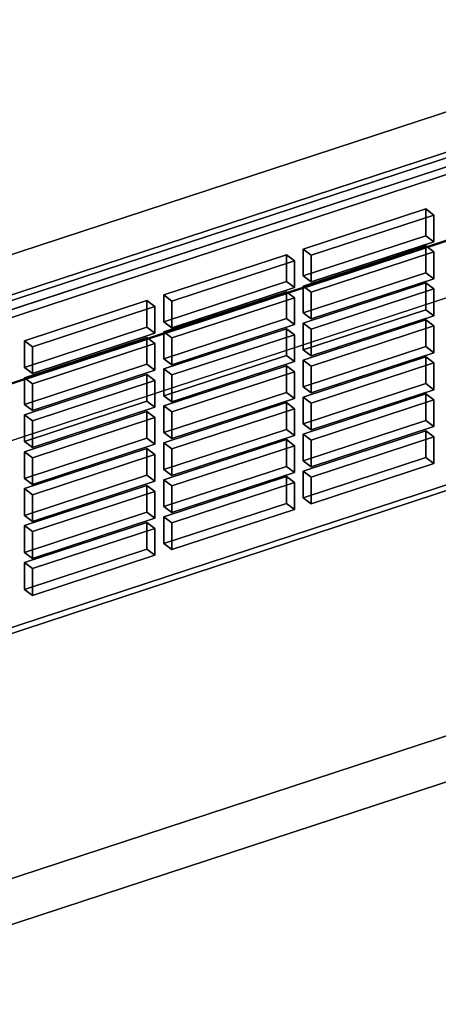
# Model space of a CAD drawing. Extents: x -38 to 4912, y -1149 to 3441.
# Drawn here: x 3342 to 3429, y 760 to 965 of the extents above; entities that cross this region are included whole.
import ezdxf

# ---------------------------------------------------------------- set-up
doc = ezdxf.new("R2010")
doc.units = 0
doc.layers.add('layer0', color=7, linetype='CONTINUOUS')

# ---------------------------------------------------------------- blocks, each defined once
blk = doc.blocks.new('PF_OBJECT66')
at = {"layer": 'layer0'}
for p, q in [((3598.26, 987.57), (3123.53, 831.65)), ((3123.53, 831.65), (3598.26, 987.57)), ((3123.53, 817.79), (3598.26, 973.72)), ((3598.26, 973.72), (3123.53, 817.79))]:
    blk.add_line(p, q, dxfattribs=at)
blk = doc.blocks.new('PF_OBJECT78')
at = {"layer": 'layer0'}
for p, q in [((3611.33, 978.21), (3114.86, 815.15)), ((3114.86, 815.15), (3611.33, 978.21)), ((3125.84, 806.79), (3622.31, 969.85)), ((3622.31, 969.85), (3125.84, 806.79))]:
    blk.add_line(p, q, dxfattribs=at)
blk = doc.blocks.new('PF_OBJECT86')
at = {"layer": 'layer0'}
for p, q in [((3561.18, 980.08), (3126.57, 837.34)), ((3126.57, 837.34), (3561.18, 980.08)), ((3127.66, 836.5), (3562.28, 979.25)), ((3562.28, 979.25), (3127.66, 836.5)), ((3126.57, 768.05), (3561.18, 910.8)), ((3561.18, 910.8), (3126.57, 768.05)), ((3562.28, 909.97), (3127.66, 767.22)), ((3127.66, 767.22), (3562.28, 909.97))]:
    blk.add_line(p, q, dxfattribs=at)
blk = doc.blocks.new('PF_OBJECT136')
at = {"layer": 'layer0'}
for p, q in [((3368.82, 860.28), (3343.33, 851.91)), ((3343.33, 851.91), (3368.82, 860.28)), ((3344.97, 850.65), (3370.47, 859.03)), ((3370.47, 859.03), (3344.97, 850.65)), ((3370.47, 859.03), (3368.82, 860.28)), ((3368.82, 854.71), (3368.82, 860.28)), ((3368.82, 860.28), (3370.47, 859.03)), ((3368.82, 860.28), (3368.82, 854.71)), ((3370.47, 859.03), (3370.47, 853.46)), ((3370.47, 853.46), (3370.47, 859.03)), ((3343.33, 846.34), (3368.82, 854.71)), ((3368.82, 854.71), (3343.33, 846.34)), ((3370.47, 853.46), (3344.97, 845.09)), ((3344.97, 845.09), (3370.47, 853.46)), ((3368.82, 854.71), (3370.47, 853.46)), ((3370.47, 853.46), (3368.82, 854.71)), ((3343.33, 851.91), (3344.97, 850.65)), ((3344.97, 850.65), (3343.33, 851.91)), ((3343.33, 851.91), (3343.33, 846.34)), ((3343.33, 846.34), (3343.33, 851.91)), ((3344.97, 845.09), (3344.97, 850.65)), ((3344.97, 850.65), (3344.97, 845.09)), ((3344.97, 845.09), (3343.33, 846.34)), ((3343.33, 846.34), (3344.97, 845.09))]:
    blk.add_line(p, q, dxfattribs=at)
blk = doc.blocks.new('PF_OBJECT137')
at = {"layer": 'layer0'}
for p, q in [((3368.82, 867.98), (3343.33, 859.61)), ((3343.33, 859.61), (3368.82, 867.98)), ((3370.47, 866.73), (3368.82, 867.98)), ((3368.82, 862.41), (3368.82, 867.98)), ((3368.82, 867.98), (3370.47, 866.73)), ((3368.82, 867.98), (3368.82, 862.41)), ((3344.97, 858.35), (3370.47, 866.73)), ((3370.47, 866.73), (3344.97, 858.35)), ((3370.47, 866.73), (3370.47, 861.16)), ((3370.47, 861.16), (3370.47, 866.73)), ((3343.33, 854.04), (3368.82, 862.41)), ((3368.82, 862.41), (3343.33, 854.04)), ((3370.47, 861.16), (3344.97, 852.79)), ((3344.97, 852.79), (3370.47, 861.16)), ((3368.82, 862.41), (3370.47, 861.16)), ((3370.47, 861.16), (3368.82, 862.41)), ((3343.33, 859.61), (3344.97, 858.35)), ((3344.97, 858.35), (3343.33, 859.61)), ((3343.33, 859.61), (3343.33, 854.04)), ((3343.33, 854.04), (3343.33, 859.61)), ((3344.97, 852.79), (3344.97, 858.35)), ((3344.97, 858.35), (3344.97, 852.79)), ((3344.97, 852.79), (3343.33, 854.04)), ((3343.33, 854.04), (3344.97, 852.79))]:
    blk.add_line(p, q, dxfattribs=at)
blk = doc.blocks.new('PF_OBJECT138')
at = {"layer": 'layer0'}
for p, q in [((3368.82, 875.68), (3343.33, 867.3)), ((3343.33, 867.3), (3368.82, 875.68)), ((3370.47, 874.42), (3368.82, 875.68)), ((3368.82, 870.11), (3368.82, 875.68)), ((3368.82, 875.68), (3370.47, 874.42)), ((3368.82, 875.68), (3368.82, 870.11)), ((3344.97, 866.05), (3370.47, 874.42)), ((3370.47, 874.42), (3344.97, 866.05)), ((3370.47, 874.42), (3370.47, 868.86)), ((3370.47, 868.86), (3370.47, 874.42)), ((3343.33, 861.74), (3368.82, 870.11)), ((3368.82, 870.11), (3343.33, 861.74)), ((3368.82, 870.11), (3370.47, 868.86)), ((3370.47, 868.86), (3368.82, 870.11)), ((3343.33, 867.3), (3344.97, 866.05)), ((3344.97, 866.05), (3343.33, 867.3)), ((3343.33, 867.3), (3343.33, 861.74)), ((3343.33, 861.74), (3343.33, 867.3)), ((3370.47, 868.86), (3344.97, 860.48)), ((3344.97, 860.48), (3370.47, 868.86)), ((3344.97, 860.48), (3344.97, 866.05)), ((3344.97, 866.05), (3344.97, 860.48)), ((3344.97, 860.48), (3343.33, 861.74)), ((3343.33, 861.74), (3344.97, 860.48))]:
    blk.add_line(p, q, dxfattribs=at)
blk = doc.blocks.new('PF_OBJECT139')
at = {"layer": 'layer0'}
for p, q in [((3368.82, 883.37), (3343.33, 875)), ((3343.33, 875), (3368.82, 883.37)), ((3344.97, 873.75), (3370.47, 882.12)), ((3370.47, 882.12), (3344.97, 873.75)), ((3370.47, 882.12), (3368.82, 883.37)), ((3368.82, 877.81), (3368.82, 883.37)), ((3368.82, 883.37), (3370.47, 882.12)), ((3368.82, 883.37), (3368.82, 877.81)), ((3370.47, 882.12), (3370.47, 876.55)), ((3370.47, 876.55), (3370.47, 882.12)), ((3343.33, 869.44), (3368.82, 877.81)), ((3368.82, 877.81), (3343.33, 869.44)), ((3368.82, 877.81), (3370.47, 876.55)), ((3370.47, 876.55), (3368.82, 877.81)), ((3370.47, 876.55), (3344.97, 868.18)), ((3344.97, 868.18), (3370.47, 876.55)), ((3343.33, 875), (3344.97, 873.75)), ((3344.97, 873.75), (3343.33, 875)), ((3343.33, 875), (3343.33, 869.44)), ((3343.33, 869.44), (3343.33, 875)), ((3344.97, 868.18), (3344.97, 873.75)), ((3344.97, 873.75), (3344.97, 868.18)), ((3344.97, 868.18), (3343.33, 869.44)), ((3343.33, 869.44), (3344.97, 868.18))]:
    blk.add_line(p, q, dxfattribs=at)
blk = doc.blocks.new('PF_OBJECT140')
at = {"layer": 'layer0'}
for p, q in [((3368.82, 891.07), (3343.33, 882.7)), ((3343.33, 882.7), (3368.82, 891.07)), ((3344.97, 881.45), (3370.47, 889.82)), ((3370.47, 889.82), (3344.97, 881.45)), ((3370.47, 889.82), (3368.82, 891.07)), ((3368.82, 885.51), (3368.82, 891.07)), ((3368.82, 891.07), (3370.47, 889.82)), ((3368.82, 891.07), (3368.82, 885.51)), ((3370.47, 889.82), (3370.47, 884.25)), ((3370.47, 884.25), (3370.47, 889.82)), ((3343.33, 877.13), (3368.82, 885.51)), ((3368.82, 885.51), (3343.33, 877.13)), ((3370.47, 884.25), (3344.97, 875.88)), ((3344.97, 875.88), (3370.47, 884.25)), ((3368.82, 885.51), (3370.47, 884.25)), ((3370.47, 884.25), (3368.82, 885.51)), ((3343.33, 882.7), (3344.97, 881.45)), ((3344.97, 881.45), (3343.33, 882.7)), ((3343.33, 882.7), (3343.33, 877.13)), ((3343.33, 877.13), (3343.33, 882.7)), ((3344.97, 875.88), (3344.97, 881.45)), ((3344.97, 881.45), (3344.97, 875.88)), ((3344.97, 875.88), (3343.33, 877.13)), ((3343.33, 877.13), (3344.97, 875.88))]:
    blk.add_line(p, q, dxfattribs=at)
blk = doc.blocks.new('PF_OBJECT141')
at = {"layer": 'layer0'}
for p, q in [((3368.82, 898.77), (3343.33, 890.4)), ((3343.33, 890.4), (3368.82, 898.77)), ((3370.47, 897.52), (3368.82, 898.77)), ((3368.82, 893.2), (3368.82, 898.77)), ((3368.82, 898.77), (3370.47, 897.52)), ((3368.82, 898.77), (3368.82, 893.2)), ((3344.97, 889.14), (3370.47, 897.52)), ((3370.47, 897.52), (3344.97, 889.14)), ((3370.47, 897.52), (3370.47, 891.95)), ((3370.47, 891.95), (3370.47, 897.52)), ((3343.33, 884.83), (3368.82, 893.2)), ((3368.82, 893.2), (3343.33, 884.83)), ((3370.47, 891.95), (3344.97, 883.58)), ((3344.97, 883.58), (3370.47, 891.95)), ((3368.82, 893.2), (3370.47, 891.95)), ((3370.47, 891.95), (3368.82, 893.2)), ((3343.33, 890.4), (3344.97, 889.14)), ((3344.97, 889.14), (3343.33, 890.4)), ((3343.33, 890.4), (3343.33, 884.83)), ((3343.33, 884.83), (3343.33, 890.4)), ((3344.97, 883.58), (3344.97, 889.14)), ((3344.97, 889.14), (3344.97, 883.58)), ((3344.97, 883.58), (3343.33, 884.83)), ((3343.33, 884.83), (3344.97, 883.58))]:
    blk.add_line(p, q, dxfattribs=at)
blk = doc.blocks.new('PF_OBJECT142')
at = {"layer": 'layer0'}
for p, q in [((3368.82, 906.47), (3343.33, 898.1)), ((3343.33, 898.1), (3368.82, 906.47)), ((3370.47, 905.22), (3368.82, 906.47)), ((3368.82, 900.9), (3368.82, 906.47)), ((3368.82, 906.47), (3370.47, 905.22)), ((3368.82, 906.47), (3368.82, 900.9)), ((3344.97, 896.84), (3370.47, 905.22)), ((3370.47, 905.22), (3344.97, 896.84)), ((3370.47, 905.22), (3370.47, 899.65)), ((3370.47, 899.65), (3370.47, 905.22)), ((3343.33, 892.53), (3368.82, 900.9)), ((3368.82, 900.9), (3343.33, 892.53)), ((3368.82, 900.9), (3370.47, 899.65)), ((3370.47, 899.65), (3368.82, 900.9)), ((3343.33, 898.1), (3344.97, 896.84)), ((3344.97, 896.84), (3343.33, 898.1)), ((3343.33, 898.1), (3343.33, 892.53)), ((3343.33, 892.53), (3343.33, 898.1)), ((3370.47, 899.65), (3344.97, 891.28)), ((3344.97, 891.28), (3370.47, 899.65)), ((3344.97, 891.28), (3344.97, 896.84)), ((3344.97, 896.84), (3344.97, 891.28)), ((3344.97, 891.28), (3343.33, 892.53)), ((3343.33, 892.53), (3344.97, 891.28))]:
    blk.add_line(p, q, dxfattribs=at)
blk = doc.blocks.new('PF_OBJECT143')
at = {"layer": 'layer0'}
for p, q in [((3397.83, 869.81), (3372.34, 861.44)), ((3372.34, 861.44), (3397.83, 869.81)), ((3399.48, 868.56), (3397.83, 869.81)), ((3397.83, 864.24), (3397.83, 869.81)), ((3397.83, 869.81), (3399.48, 868.56)), ((3397.83, 869.81), (3397.83, 864.24)), ((3373.99, 860.18), (3399.48, 868.56)), ((3399.48, 868.56), (3373.99, 860.18)), ((3399.48, 868.56), (3399.48, 862.99)), ((3399.48, 862.99), (3399.48, 868.56)), ((3372.34, 855.87), (3397.83, 864.24)), ((3397.83, 864.24), (3372.34, 855.87)), ((3397.83, 864.24), (3399.48, 862.99)), ((3399.48, 862.99), (3397.83, 864.24)), ((3372.34, 861.44), (3373.99, 860.18)), ((3373.99, 860.18), (3372.34, 861.44)), ((3372.34, 861.44), (3372.34, 855.87)), ((3372.34, 855.87), (3372.34, 861.44)), ((3399.48, 862.99), (3373.99, 854.62)), ((3373.99, 854.62), (3399.48, 862.99)), ((3373.99, 854.62), (3373.99, 860.18)), ((3373.99, 860.18), (3373.99, 854.62)), ((3373.99, 854.62), (3372.34, 855.87)), ((3372.34, 855.87), (3373.99, 854.62))]:
    blk.add_line(p, q, dxfattribs=at)
blk = doc.blocks.new('PF_OBJECT144')
at = {"layer": 'layer0'}
for p, q in [((3397.83, 877.51), (3372.34, 869.14)), ((3372.34, 869.14), (3397.83, 877.51)), ((3399.48, 876.25), (3397.83, 877.51)), ((3397.83, 871.94), (3397.83, 877.51)), ((3397.83, 877.51), (3399.48, 876.25)), ((3397.83, 877.51), (3397.83, 871.94)), ((3373.99, 867.88), (3399.48, 876.25)), ((3399.48, 876.25), (3373.99, 867.88)), ((3399.48, 876.25), (3399.48, 870.69)), ((3399.48, 870.69), (3399.48, 876.25)), ((3372.34, 863.57), (3397.83, 871.94)), ((3397.83, 871.94), (3372.34, 863.57)), ((3397.83, 871.94), (3399.48, 870.69)), ((3399.48, 870.69), (3397.83, 871.94)), ((3399.48, 870.69), (3373.99, 862.31)), ((3373.99, 862.31), (3399.48, 870.69)), ((3372.34, 869.14), (3373.99, 867.88)), ((3373.99, 867.88), (3372.34, 869.14)), ((3372.34, 869.14), (3372.34, 863.57)), ((3372.34, 863.57), (3372.34, 869.14)), ((3373.99, 862.31), (3373.99, 867.88)), ((3373.99, 867.88), (3373.99, 862.31)), ((3373.99, 862.31), (3372.34, 863.57)), ((3372.34, 863.57), (3373.99, 862.31))]:
    blk.add_line(p, q, dxfattribs=at)
blk = doc.blocks.new('PF_OBJECT145')
at = {"layer": 'layer0'}
for p, q in [((3397.83, 885.21), (3372.34, 876.83)), ((3372.34, 876.83), (3397.83, 885.21)), ((3373.99, 875.58), (3399.48, 883.95)), ((3399.48, 883.95), (3373.99, 875.58)), ((3399.48, 883.95), (3397.83, 885.21)), ((3397.83, 879.64), (3397.83, 885.21)), ((3397.83, 885.21), (3399.48, 883.95)), ((3397.83, 885.21), (3397.83, 879.64)), ((3399.48, 883.95), (3399.48, 878.39)), ((3399.48, 878.39), (3399.48, 883.95)), ((3372.34, 871.27), (3397.83, 879.64)), ((3397.83, 879.64), (3372.34, 871.27)), ((3397.83, 879.64), (3399.48, 878.39)), ((3399.48, 878.39), (3397.83, 879.64)), ((3399.48, 878.39), (3373.99, 870.01)), ((3373.99, 870.01), (3399.48, 878.39)), ((3372.34, 876.83), (3373.99, 875.58)), ((3373.99, 875.58), (3372.34, 876.83)), ((3372.34, 876.83), (3372.34, 871.27)), ((3372.34, 871.27), (3372.34, 876.83)), ((3373.99, 870.01), (3373.99, 875.58)), ((3373.99, 875.58), (3373.99, 870.01)), ((3373.99, 870.01), (3372.34, 871.27)), ((3372.34, 871.27), (3373.99, 870.01))]:
    blk.add_line(p, q, dxfattribs=at)
blk = doc.blocks.new('PF_OBJECT146')
at = {"layer": 'layer0'}
for p, q in [((3397.83, 892.9), (3372.34, 884.53)), ((3372.34, 884.53), (3397.83, 892.9)), ((3399.48, 891.65), (3397.83, 892.9)), ((3397.83, 887.34), (3397.83, 892.9)), ((3397.83, 892.9), (3399.48, 891.65)), ((3397.83, 892.9), (3397.83, 887.34)), ((3373.99, 883.28), (3399.48, 891.65)), ((3399.48, 891.65), (3373.99, 883.28)), ((3399.48, 891.65), (3399.48, 886.08)), ((3399.48, 886.08), (3399.48, 891.65)), ((3372.34, 878.96), (3397.83, 887.34)), ((3397.83, 887.34), (3372.34, 878.96)), ((3399.48, 886.08), (3373.99, 877.71)), ((3373.99, 877.71), (3399.48, 886.08)), ((3397.83, 887.34), (3399.48, 886.08)), ((3399.48, 886.08), (3397.83, 887.34)), ((3372.34, 884.53), (3373.99, 883.28)), ((3373.99, 883.28), (3372.34, 884.53)), ((3372.34, 884.53), (3372.34, 878.96)), ((3372.34, 878.96), (3372.34, 884.53)), ((3373.99, 877.71), (3373.99, 883.28)), ((3373.99, 883.28), (3373.99, 877.71)), ((3373.99, 877.71), (3372.34, 878.96)), ((3372.34, 878.96), (3373.99, 877.71))]:
    blk.add_line(p, q, dxfattribs=at)
blk = doc.blocks.new('PF_OBJECT147')
at = {"layer": 'layer0'}
for p, q in [((3397.83, 900.6), (3372.34, 892.23)), ((3372.34, 892.23), (3397.83, 900.6)), ((3399.48, 899.35), (3397.83, 900.6)), ((3397.83, 895.04), (3397.83, 900.6)), ((3397.83, 900.6), (3399.48, 899.35)), ((3397.83, 900.6), (3397.83, 895.04)), ((3373.99, 890.98), (3399.48, 899.35)), ((3399.48, 899.35), (3373.99, 890.98)), ((3399.48, 899.35), (3399.48, 893.78)), ((3399.48, 893.78), (3399.48, 899.35)), ((3372.34, 886.66), (3397.83, 895.04)), ((3397.83, 895.04), (3372.34, 886.66)), ((3399.48, 893.78), (3373.99, 885.41)), ((3373.99, 885.41), (3399.48, 893.78)), ((3397.83, 895.04), (3399.48, 893.78)), ((3399.48, 893.78), (3397.83, 895.04)), ((3372.34, 892.23), (3373.99, 890.98)), ((3373.99, 890.98), (3372.34, 892.23)), ((3372.34, 892.23), (3372.34, 886.66)), ((3372.34, 886.66), (3372.34, 892.23)), ((3373.99, 885.41), (3373.99, 890.98)), ((3373.99, 890.98), (3373.99, 885.41)), ((3373.99, 885.41), (3372.34, 886.66)), ((3372.34, 886.66), (3373.99, 885.41))]:
    blk.add_line(p, q, dxfattribs=at)
blk = doc.blocks.new('PF_OBJECT148')
at = {"layer": 'layer0'}
for p, q in [((3397.83, 908.3), (3372.34, 899.93)), ((3372.34, 899.93), (3397.83, 908.3)), ((3399.48, 907.05), (3397.83, 908.3)), ((3397.83, 902.73), (3397.83, 908.3)), ((3397.83, 908.3), (3399.48, 907.05)), ((3397.83, 908.3), (3397.83, 902.73)), ((3373.99, 898.67), (3399.48, 907.05)), ((3399.48, 907.05), (3373.99, 898.67)), ((3399.48, 907.05), (3399.48, 901.48)), ((3399.48, 901.48), (3399.48, 907.05)), ((3372.34, 894.36), (3397.83, 902.73)), ((3397.83, 902.73), (3372.34, 894.36)), ((3397.83, 902.73), (3399.48, 901.48)), ((3399.48, 901.48), (3397.83, 902.73)), ((3372.34, 899.93), (3373.99, 898.67)), ((3373.99, 898.67), (3372.34, 899.93)), ((3372.34, 899.93), (3372.34, 894.36)), ((3372.34, 894.36), (3372.34, 899.93)), ((3399.48, 901.48), (3373.99, 893.11)), ((3373.99, 893.11), (3399.48, 901.48)), ((3373.99, 893.11), (3373.99, 898.67)), ((3373.99, 898.67), (3373.99, 893.11)), ((3373.99, 893.11), (3372.34, 894.36)), ((3372.34, 894.36), (3373.99, 893.11))]:
    blk.add_line(p, q, dxfattribs=at)
blk = doc.blocks.new('PF_OBJECT149')
at = {"layer": 'layer0'}
for p, q in [((3397.83, 916), (3372.34, 907.63)), ((3372.34, 907.63), (3397.83, 916)), ((3373.99, 906.37), (3399.48, 914.74)), ((3399.48, 914.74), (3373.99, 906.37)), ((3399.48, 914.74), (3397.83, 916)), ((3397.83, 910.43), (3397.83, 916)), ((3397.83, 916), (3399.48, 914.74)), ((3397.83, 916), (3397.83, 910.43)), ((3399.48, 914.74), (3399.48, 909.18)), ((3399.48, 909.18), (3399.48, 914.74)), ((3372.34, 902.06), (3397.83, 910.43)), ((3397.83, 910.43), (3372.34, 902.06)), ((3397.83, 910.43), (3399.48, 909.18)), ((3399.48, 909.18), (3397.83, 910.43)), ((3399.48, 909.18), (3373.99, 900.8)), ((3373.99, 900.8), (3399.48, 909.18)), ((3372.34, 907.63), (3373.99, 906.37)), ((3373.99, 906.37), (3372.34, 907.63)), ((3372.34, 907.63), (3372.34, 902.06)), ((3372.34, 902.06), (3372.34, 907.63)), ((3373.99, 900.8), (3373.99, 906.37)), ((3373.99, 906.37), (3373.99, 900.8)), ((3373.99, 900.8), (3372.34, 902.06)), ((3372.34, 902.06), (3373.99, 900.8))]:
    blk.add_line(p, q, dxfattribs=at)
blk = doc.blocks.new('PF_OBJECT150')
at = {"layer": 'layer0'}
for p, q in [((3426.85, 879.34), (3401.35, 870.97)), ((3401.35, 870.97), (3426.85, 879.34)), ((3403, 869.71), (3428.49, 878.09)), ((3428.49, 878.09), (3403, 869.71)), ((3428.49, 878.09), (3426.85, 879.34)), ((3426.85, 873.77), (3426.85, 879.34)), ((3426.85, 879.34), (3428.49, 878.09)), ((3426.85, 879.34), (3426.85, 873.77)), ((3428.49, 878.09), (3428.49, 872.52)), ((3428.49, 872.52), (3428.49, 878.09)), ((3401.35, 865.4), (3426.85, 873.77)), ((3426.85, 873.77), (3401.35, 865.4)), ((3426.85, 873.77), (3428.49, 872.52)), ((3428.49, 872.52), (3426.85, 873.77)), ((3428.49, 872.52), (3403, 864.15)), ((3403, 864.15), (3428.49, 872.52)), ((3401.35, 870.97), (3403, 869.71)), ((3403, 869.71), (3401.35, 870.97)), ((3401.35, 870.97), (3401.35, 865.4)), ((3401.35, 865.4), (3401.35, 870.97)), ((3403, 864.15), (3403, 869.71)), ((3403, 869.71), (3403, 864.15)), ((3403, 864.15), (3401.35, 865.4)), ((3401.35, 865.4), (3403, 864.15))]:
    blk.add_line(p, q, dxfattribs=at)
blk = doc.blocks.new('PF_OBJECT151')
at = {"layer": 'layer0'}
for p, q in [((3426.85, 887.04), (3401.35, 878.67)), ((3401.35, 878.67), (3426.85, 887.04)), ((3403, 877.41), (3428.49, 885.78)), ((3428.49, 885.78), (3403, 877.41)), ((3428.49, 885.78), (3426.85, 887.04)), ((3426.85, 881.47), (3426.85, 887.04)), ((3426.85, 887.04), (3428.49, 885.78)), ((3426.85, 887.04), (3426.85, 881.47)), ((3428.49, 885.78), (3428.49, 880.22)), ((3428.49, 880.22), (3428.49, 885.78)), ((3401.35, 873.1), (3426.85, 881.47)), ((3426.85, 881.47), (3401.35, 873.1)), ((3426.85, 881.47), (3428.49, 880.22)), ((3428.49, 880.22), (3426.85, 881.47)), ((3428.49, 880.22), (3403, 871.84)), ((3403, 871.84), (3428.49, 880.22)), ((3401.35, 878.67), (3403, 877.41)), ((3403, 877.41), (3401.35, 878.67)), ((3401.35, 878.67), (3401.35, 873.1)), ((3401.35, 873.1), (3401.35, 878.67)), ((3403, 871.84), (3403, 877.41)), ((3403, 877.41), (3403, 871.84)), ((3403, 871.84), (3401.35, 873.1)), ((3401.35, 873.1), (3403, 871.84))]:
    blk.add_line(p, q, dxfattribs=at)
blk = doc.blocks.new('PF_OBJECT152')
at = {"layer": 'layer0'}
for p, q in [((3426.85, 894.74), (3401.35, 886.36)), ((3401.35, 886.36), (3426.85, 894.74)), ((3428.49, 893.48), (3426.85, 894.74)), ((3426.85, 889.17), (3426.85, 894.74)), ((3426.85, 894.74), (3428.49, 893.48)), ((3426.85, 894.74), (3426.85, 889.17)), ((3403, 885.11), (3428.49, 893.48)), ((3428.49, 893.48), (3403, 885.11)), ((3428.49, 893.48), (3428.49, 887.91)), ((3428.49, 887.91), (3428.49, 893.48)), ((3401.35, 880.8), (3426.85, 889.17)), ((3426.85, 889.17), (3401.35, 880.8)), ((3428.49, 887.91), (3403, 879.54)), ((3403, 879.54), (3428.49, 887.91)), ((3426.85, 889.17), (3428.49, 887.91)), ((3428.49, 887.91), (3426.85, 889.17)), ((3401.35, 886.36), (3403, 885.11)), ((3403, 885.11), (3401.35, 886.36)), ((3401.35, 886.36), (3401.35, 880.8)), ((3401.35, 880.8), (3401.35, 886.36)), ((3403, 879.54), (3403, 885.11)), ((3403, 885.11), (3403, 879.54)), ((3403, 879.54), (3401.35, 880.8)), ((3401.35, 880.8), (3403, 879.54))]:
    blk.add_line(p, q, dxfattribs=at)
blk = doc.blocks.new('PF_OBJECT153')
at = {"layer": 'layer0'}
for p, q in [((3426.85, 902.43), (3401.35, 894.06)), ((3401.35, 894.06), (3426.85, 902.43)), ((3428.49, 901.18), (3426.85, 902.43)), ((3426.85, 896.87), (3426.85, 902.43)), ((3426.85, 902.43), (3428.49, 901.18)), ((3426.85, 902.43), (3426.85, 896.87)), ((3403, 892.81), (3428.49, 901.18)), ((3428.49, 901.18), (3403, 892.81)), ((3428.49, 901.18), (3428.49, 895.61)), ((3428.49, 895.61), (3428.49, 901.18)), ((3401.35, 888.49), (3426.85, 896.87)), ((3426.85, 896.87), (3401.35, 888.49)), ((3426.85, 896.87), (3428.49, 895.61)), ((3428.49, 895.61), (3426.85, 896.87)), ((3401.35, 894.06), (3403, 892.81)), ((3403, 892.81), (3401.35, 894.06)), ((3401.35, 894.06), (3401.35, 888.49)), ((3401.35, 888.49), (3401.35, 894.06)), ((3428.49, 895.61), (3403, 887.24)), ((3403, 887.24), (3428.49, 895.61)), ((3403, 887.24), (3403, 892.81)), ((3403, 892.81), (3403, 887.24)), ((3403, 887.24), (3401.35, 888.49)), ((3401.35, 888.49), (3403, 887.24))]:
    blk.add_line(p, q, dxfattribs=at)
blk = doc.blocks.new('PF_OBJECT154')
at = {"layer": 'layer0'}
for p, q in [((3426.85, 910.13), (3401.35, 901.76)), ((3401.35, 901.76), (3426.85, 910.13)), ((3403, 900.51), (3428.49, 908.88)), ((3428.49, 908.88), (3403, 900.51)), ((3428.49, 908.88), (3426.85, 910.13)), ((3426.85, 904.56), (3426.85, 910.13)), ((3426.85, 910.13), (3428.49, 908.88)), ((3426.85, 910.13), (3426.85, 904.56)), ((3428.49, 908.88), (3428.49, 903.31)), ((3428.49, 903.31), (3428.49, 908.88)), ((3401.35, 896.19), (3426.85, 904.56)), ((3426.85, 904.56), (3401.35, 896.19)), ((3426.85, 904.56), (3428.49, 903.31)), ((3428.49, 903.31), (3426.85, 904.56)), ((3428.49, 903.31), (3403, 894.94)), ((3403, 894.94), (3428.49, 903.31)), ((3401.35, 901.76), (3403, 900.51)), ((3403, 900.51), (3401.35, 901.76)), ((3401.35, 901.76), (3401.35, 896.19)), ((3401.35, 896.19), (3401.35, 901.76)), ((3403, 894.94), (3403, 900.51)), ((3403, 900.51), (3403, 894.94)), ((3403, 894.94), (3401.35, 896.19)), ((3401.35, 896.19), (3403, 894.94))]:
    blk.add_line(p, q, dxfattribs=at)
blk = doc.blocks.new('PF_OBJECT155')
at = {"layer": 'layer0'}
for p, q in [((3426.85, 917.83), (3401.35, 909.46)), ((3401.35, 909.46), (3426.85, 917.83)), ((3403, 908.2), (3428.49, 916.58)), ((3428.49, 916.58), (3403, 908.2)), ((3428.49, 916.58), (3426.85, 917.83)), ((3426.85, 912.26), (3426.85, 917.83)), ((3426.85, 917.83), (3428.49, 916.58)), ((3426.85, 917.83), (3426.85, 912.26)), ((3428.49, 916.58), (3428.49, 911.01)), ((3428.49, 911.01), (3428.49, 916.58)), ((3401.35, 903.89), (3426.85, 912.26)), ((3426.85, 912.26), (3401.35, 903.89)), ((3426.85, 912.26), (3428.49, 911.01)), ((3428.49, 911.01), (3426.85, 912.26)), ((3428.49, 911.01), (3403, 902.64)), ((3403, 902.64), (3428.49, 911.01)), ((3401.35, 909.46), (3403, 908.2)), ((3403, 908.2), (3401.35, 909.46)), ((3401.35, 909.46), (3401.35, 903.89)), ((3401.35, 903.89), (3401.35, 909.46)), ((3403, 902.64), (3403, 908.2)), ((3403, 908.2), (3403, 902.64)), ((3403, 902.64), (3401.35, 903.89)), ((3401.35, 903.89), (3403, 902.64))]:
    blk.add_line(p, q, dxfattribs=at)
blk = doc.blocks.new('PF_OBJECT156')
at = {"layer": 'layer0'}
for p, q in [((3426.85, 925.53), (3401.35, 917.16)), ((3401.35, 917.16), (3426.85, 925.53)), ((3428.49, 924.27), (3426.85, 925.53)), ((3426.85, 919.96), (3426.85, 925.53)), ((3426.85, 925.53), (3428.49, 924.27)), ((3426.85, 925.53), (3426.85, 919.96)), ((3403, 915.9), (3428.49, 924.27)), ((3428.49, 924.27), (3403, 915.9)), ((3428.49, 924.27), (3428.49, 918.71)), ((3428.49, 918.71), (3428.49, 924.27)), ((3401.35, 911.59), (3426.85, 919.96)), ((3426.85, 919.96), (3401.35, 911.59)), ((3428.49, 918.71), (3403, 910.33)), ((3403, 910.33), (3428.49, 918.71)), ((3426.85, 919.96), (3428.49, 918.71)), ((3428.49, 918.71), (3426.85, 919.96)), ((3401.35, 917.16), (3403, 915.9)), ((3403, 915.9), (3401.35, 917.16)), ((3401.35, 917.16), (3401.35, 911.59)), ((3401.35, 911.59), (3401.35, 917.16)), ((3403, 910.33), (3403, 915.9)), ((3403, 915.9), (3403, 910.33)), ((3403, 910.33), (3401.35, 911.59)), ((3401.35, 911.59), (3403, 910.33))]:
    blk.add_line(p, q, dxfattribs=at)
blk = doc.blocks.new('PF_OBJECT197')
at = {"layer": 'layer0'}
for p, q in [((1079.51, 173.38), (3628.72, 1010.64)), ((3628.72, 1010.64), (1079.51, 173.38)), ((1088.29, 166.7), (3637.5, 1003.96)), ((3637.5, 1003.96), (1088.29, 166.7)), ((3628.72, 880.74), (1079.51, 43.48)), ((1079.51, 43.48), (3628.72, 880.74)), ((3637.5, 874.05), (1088.29, 36.79)), ((1088.29, 36.79), (3637.5, 874.05))]:
    blk.add_line(p, q, dxfattribs=at)
blk = doc.blocks.new('PF_OBJECT237')
at = {"layer": 'layer0'}
for p, q in [((3528.24, 966.23), (3076.9, 817.99)), ((3076.9, 817.99), (3528.24, 966.23))]:
    blk.add_line(p, q, dxfattribs=at)

msp = doc.modelspace()

# ---------------------------------------------------------------- block references
for name in ['PF_OBJECT237', 'PF_OBJECT78', 'PF_OBJECT66', 'PF_OBJECT197', 'PF_OBJECT86', 'PF_OBJECT156', 'PF_OBJECT155', 'PF_OBJECT149', 'PF_OBJECT148', 'PF_OBJECT154', 'PF_OBJECT142', 'PF_OBJECT153', 'PF_OBJECT147', 'PF_OBJECT141', 'PF_OBJECT152', 'PF_OBJECT146', 'PF_OBJECT140', 'PF_OBJECT151', 'PF_OBJECT145', 'PF_OBJECT139', 'PF_OBJECT144', 'PF_OBJECT150', 'PF_OBJECT138', 'PF_OBJECT143', 'PF_OBJECT137', 'PF_OBJECT136']:
    msp.add_blockref(name, (0, 0))

doc.saveas('drawing.dxf')
